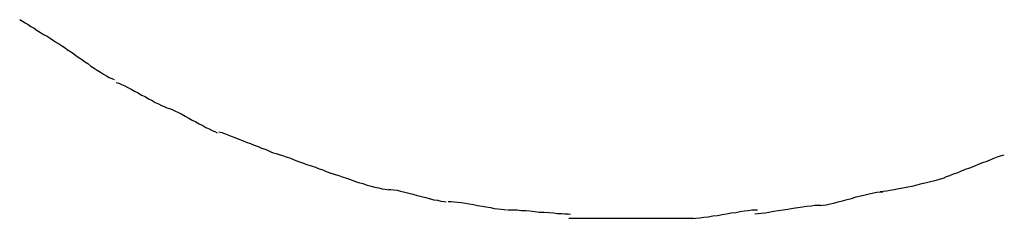
# Model space of a CAD drawing. Extents: x -25.8 to 25.8, y -44.5 to 44.5.
# Drawn here: x -24.8 to -24.2, y -11.1 to -11 of the extents above; entities that cross this region are included whole.
import ezdxf

# ---------------------------------------------------------------- set-up
doc = ezdxf.new("R2010")
doc.units = 0
doc.layers.get('0').update_dxf_attribs({"linetype": 'CONTINUOUS'})

msp = doc.modelspace()

# ---------------------------------------------------------------- linework, layer by layer
at = {"color": 0}
for points in [[(-24.7747, -11.0258), (-24.7747, -11.0258), (-24.7731, -11.0267), (-24.7716, -11.0276), (-24.7698, -11.0285), (-24.7683, -11.0297), (-24.7665, -11.0307), (-24.7647, -11.0319), (-24.7629, -11.0331), (-24.7611, -11.0343), (-24.7591, -11.0352), (-24.7573, -11.0364), (-24.7555, -11.0376), (-24.7538, -11.0388), (-24.752, -11.0397), (-24.7504, -11.0409), (-24.7489, -11.0418), (-24.7476, -11.043)], [(-24.7747, -11.0258), (-24.7747, -11.0258), (-24.7731, -11.0267), (-24.7716, -11.0276), (-24.7698, -11.0285), (-24.7683, -11.0297), (-24.7665, -11.0307), (-24.7647, -11.0319), (-24.7629, -11.0331), (-24.7611, -11.0343), (-24.7591, -11.0352), (-24.7573, -11.0364), (-24.7555, -11.0376), (-24.7538, -11.0388), (-24.752, -11.0397), (-24.7504, -11.0409), (-24.7489, -11.0418), (-24.7476, -11.043)], [(-24.7478, -11.0429), (-24.7478, -11.0429), (-24.7462, -11.0438), (-24.7447, -11.0448), (-24.7429, -11.046), (-24.7414, -11.0472), (-24.7396, -11.0484), (-24.7378, -11.0496), (-24.736, -11.0508), (-24.7343, -11.0523), (-24.7324, -11.0535), (-24.7306, -11.0547), (-24.7288, -11.0557), (-24.7271, -11.0569), (-24.7253, -11.0578), (-24.7238, -11.0587), (-24.7223, -11.0593), (-24.721, -11.06)], [(-24.7478, -11.0429), (-24.7478, -11.0429), (-24.7462, -11.0438), (-24.7447, -11.0448), (-24.7429, -11.046), (-24.7414, -11.0472), (-24.7396, -11.0484), (-24.7378, -11.0496), (-24.736, -11.0508), (-24.7343, -11.0523), (-24.7324, -11.0535), (-24.7306, -11.0547), (-24.7288, -11.0557), (-24.7271, -11.0569), (-24.7253, -11.0578), (-24.7238, -11.0587), (-24.7223, -11.0593), (-24.721, -11.06)], [(-24.7199, -11.0616), (-24.7199, -11.0616), (-24.7183, -11.0621), (-24.7168, -11.0627), (-24.715, -11.0635), (-24.7133, -11.0645), (-24.7113, -11.0654), (-24.7094, -11.0665), (-24.7073, -11.0676), (-24.7055, -11.0688), (-24.7034, -11.0697), (-24.7014, -11.0709), (-24.6994, -11.0719), (-24.6976, -11.073), (-24.6957, -11.0738), (-24.694, -11.0747), (-24.6925, -11.0753), (-24.6911, -11.076)], [(-24.7199, -11.0616), (-24.7199, -11.0616), (-24.7183, -11.0621), (-24.7168, -11.0627), (-24.715, -11.0635), (-24.7133, -11.0645), (-24.7113, -11.0654), (-24.7094, -11.0665), (-24.7073, -11.0676), (-24.7055, -11.0688), (-24.7034, -11.0697), (-24.7014, -11.0709), (-24.6994, -11.0719), (-24.6976, -11.073), (-24.6957, -11.0738), (-24.694, -11.0747), (-24.6925, -11.0753), (-24.6911, -11.076)], [(-24.6911, -11.076), (-24.6911, -11.076), (-24.6895, -11.0765), (-24.688, -11.0771), (-24.6862, -11.0779), (-24.6845, -11.0788), (-24.6825, -11.0797), (-24.6806, -11.0808), (-24.6785, -11.0819), (-24.6767, -11.0831), (-24.6746, -11.084), (-24.6726, -11.0852), (-24.6706, -11.0862), (-24.6688, -11.0873), (-24.667, -11.0881), (-24.6653, -11.089), (-24.6638, -11.0896), (-24.6625, -11.0903)], [(-24.6911, -11.076), (-24.6911, -11.076), (-24.6895, -11.0765), (-24.688, -11.0771), (-24.6862, -11.0779), (-24.6845, -11.0788), (-24.6825, -11.0797), (-24.6806, -11.0808), (-24.6785, -11.0819), (-24.6767, -11.0831), (-24.6746, -11.084), (-24.6726, -11.0852), (-24.6706, -11.0862), (-24.6688, -11.0873), (-24.667, -11.0881), (-24.6653, -11.089), (-24.6638, -11.0896), (-24.6625, -11.0903)], [(-24.6614, -11.0898), (-24.6614, -11.0898), (-24.6598, -11.0902), (-24.6582, -11.0908), (-24.6563, -11.0914), (-24.6545, -11.0922), (-24.6523, -11.093), (-24.6502, -11.0939), (-24.648, -11.0948), (-24.6459, -11.0957), (-24.6435, -11.0965), (-24.6414, -11.0974), (-24.6392, -11.0982), (-24.6372, -11.0991), (-24.6352, -11.0997), (-24.6335, -11.1005), (-24.6319, -11.1011), (-24.6306, -11.1017)], [(-24.6614, -11.0898), (-24.6614, -11.0898), (-24.6598, -11.0902), (-24.6582, -11.0908), (-24.6563, -11.0914), (-24.6545, -11.0922), (-24.6523, -11.093), (-24.6502, -11.0939), (-24.648, -11.0948), (-24.6459, -11.0957), (-24.6435, -11.0965), (-24.6414, -11.0974), (-24.6392, -11.0982), (-24.6372, -11.0991), (-24.6352, -11.0997), (-24.6335, -11.1005), (-24.6319, -11.1011), (-24.6306, -11.1017)], [(-24.6305, -11.1017), (-24.6305, -11.1017), (-24.6289, -11.1021), (-24.6272, -11.1027), (-24.6252, -11.1033), (-24.6232, -11.1041), (-24.6208, -11.1048), (-24.6186, -11.1057), (-24.6162, -11.1066), (-24.6139, -11.1075), (-24.6114, -11.1083), (-24.609, -11.1092), (-24.6066, -11.11), (-24.6045, -11.1109), (-24.6024, -11.1115), (-24.6005, -11.1123), (-24.5988, -11.1129), (-24.5975, -11.1135)], [(-24.6305, -11.1017), (-24.6305, -11.1017), (-24.6289, -11.1021), (-24.6272, -11.1027), (-24.6252, -11.1033), (-24.6232, -11.1041), (-24.6208, -11.1048), (-24.6186, -11.1057), (-24.6162, -11.1066), (-24.6139, -11.1075), (-24.6114, -11.1083), (-24.609, -11.1092), (-24.6066, -11.11), (-24.6045, -11.1109), (-24.6024, -11.1115), (-24.6005, -11.1123), (-24.5988, -11.1129), (-24.5975, -11.1135)], [(-24.2494, -11.1161), (-24.2494, -11.1161), (-24.2477, -11.1153), (-24.2459, -11.1147), (-24.2438, -11.1138), (-24.2417, -11.1131), (-24.2393, -11.112), (-24.2369, -11.1111), (-24.2345, -11.1102), (-24.2321, -11.1093), (-24.2295, -11.1082), (-24.2271, -11.1073), (-24.2247, -11.1064), (-24.2225, -11.1055), (-24.2203, -11.1046), (-24.2183, -11.1039), (-24.2164, -11.1033), (-24.2149, -11.1028)], [(-24.2494, -11.1161), (-24.2494, -11.1161), (-24.2477, -11.1153), (-24.2459, -11.1147), (-24.2438, -11.1138), (-24.2417, -11.1131), (-24.2393, -11.112), (-24.2369, -11.1111), (-24.2345, -11.1102), (-24.2321, -11.1093), (-24.2295, -11.1082), (-24.2271, -11.1073), (-24.2247, -11.1064), (-24.2225, -11.1055), (-24.2203, -11.1046), (-24.2183, -11.1039), (-24.2164, -11.1033), (-24.2149, -11.1028)], [(-24.5986, -11.1132), (-24.5986, -11.1132), (-24.597, -11.1135), (-24.5953, -11.1141), (-24.5933, -11.1147), (-24.5913, -11.1155), (-24.5889, -11.1161), (-24.5867, -11.117), (-24.5843, -11.1178), (-24.582, -11.1187), (-24.5796, -11.1193), (-24.5772, -11.1201), (-24.5748, -11.1207), (-24.5727, -11.1214), (-24.5706, -11.1217), (-24.5687, -11.1222), (-24.567, -11.1224), (-24.5657, -11.1226)], [(-24.5986, -11.1132), (-24.5986, -11.1132), (-24.597, -11.1135), (-24.5953, -11.1141), (-24.5933, -11.1147), (-24.5913, -11.1155), (-24.5889, -11.1161), (-24.5867, -11.117), (-24.5843, -11.1178), (-24.582, -11.1187), (-24.5796, -11.1193), (-24.5772, -11.1201), (-24.5748, -11.1207), (-24.5727, -11.1214), (-24.5706, -11.1217), (-24.5687, -11.1222), (-24.567, -11.1224), (-24.5657, -11.1226)], [(-24.2855, -11.1237), (-24.2855, -11.1237), (-24.2838, -11.1235), (-24.2819, -11.1234), (-24.2797, -11.123), (-24.2775, -11.1227), (-24.2749, -11.1221), (-24.2725, -11.1217), (-24.2698, -11.1211), (-24.2672, -11.1207), (-24.2645, -11.1199), (-24.2618, -11.1193), (-24.2592, -11.1187), (-24.2568, -11.1181), (-24.2544, -11.1175), (-24.2524, -11.1169), (-24.2505, -11.1163), (-24.2491, -11.1159)], [(-24.2855, -11.1237), (-24.2855, -11.1237), (-24.2838, -11.1235), (-24.2819, -11.1234), (-24.2797, -11.123), (-24.2775, -11.1227), (-24.2749, -11.1221), (-24.2725, -11.1217), (-24.2698, -11.1211), (-24.2672, -11.1207), (-24.2645, -11.1199), (-24.2618, -11.1193), (-24.2592, -11.1187), (-24.2568, -11.1181), (-24.2544, -11.1175), (-24.2524, -11.1169), (-24.2505, -11.1163), (-24.2491, -11.1159)], [(-24.5653, -11.1226), (-24.5653, -11.1226), (-24.5637, -11.1226), (-24.562, -11.1228), (-24.56, -11.1231), (-24.5581, -11.1236), (-24.5557, -11.1241), (-24.5535, -11.1247), (-24.5511, -11.1253), (-24.5488, -11.1261), (-24.5462, -11.1267), (-24.5438, -11.1273), (-24.5414, -11.1279), (-24.5393, -11.1285), (-24.5372, -11.1288), (-24.5353, -11.1293), (-24.5336, -11.1295), (-24.5323, -11.1297)], [(-24.5653, -11.1226), (-24.5653, -11.1226), (-24.5637, -11.1226), (-24.562, -11.1228), (-24.56, -11.1231), (-24.5581, -11.1236), (-24.5557, -11.1241), (-24.5535, -11.1247), (-24.5511, -11.1253), (-24.5488, -11.1261), (-24.5462, -11.1267), (-24.5438, -11.1273), (-24.5414, -11.1279), (-24.5393, -11.1285), (-24.5372, -11.1288), (-24.5353, -11.1293), (-24.5336, -11.1295), (-24.5323, -11.1297)], [(-24.3197, -11.1317), (-24.3197, -11.1317), (-24.318, -11.1315), (-24.3161, -11.1313), (-24.314, -11.1308), (-24.3119, -11.1304), (-24.3093, -11.1297), (-24.3069, -11.1291), (-24.3042, -11.1284), (-24.3018, -11.1278), (-24.2991, -11.1269), (-24.2965, -11.1263), (-24.294, -11.1256), (-24.2917, -11.1251), (-24.2893, -11.1245), (-24.2873, -11.1242), (-24.2854, -11.124), (-24.284, -11.124)], [(-24.3197, -11.1317), (-24.3197, -11.1317), (-24.318, -11.1315), (-24.3161, -11.1313), (-24.314, -11.1308), (-24.3119, -11.1304), (-24.3093, -11.1297), (-24.3069, -11.1291), (-24.3042, -11.1284), (-24.3018, -11.1278), (-24.2991, -11.1269), (-24.2965, -11.1263), (-24.294, -11.1256), (-24.2917, -11.1251), (-24.2893, -11.1245), (-24.2873, -11.1242), (-24.2854, -11.124), (-24.284, -11.124)], [(-24.531, -11.1295), (-24.531, -11.1295), (-24.5294, -11.1295), (-24.5277, -11.1296), (-24.5257, -11.1298), (-24.5237, -11.1301), (-24.5213, -11.1304), (-24.5191, -11.1309), (-24.5167, -11.1312), (-24.5144, -11.1318), (-24.5118, -11.1321), (-24.5094, -11.1326), (-24.507, -11.1329), (-24.5049, -11.1334), (-24.5028, -11.1336), (-24.5009, -11.1339), (-24.4992, -11.134), (-24.4979, -11.1342)], [(-24.531, -11.1295), (-24.531, -11.1295), (-24.5294, -11.1295), (-24.5277, -11.1296), (-24.5257, -11.1298), (-24.5237, -11.1301), (-24.5213, -11.1304), (-24.5191, -11.1309), (-24.5167, -11.1312), (-24.5144, -11.1318), (-24.5118, -11.1321), (-24.5094, -11.1326), (-24.507, -11.1329), (-24.5049, -11.1334), (-24.5028, -11.1336), (-24.5009, -11.1339), (-24.4992, -11.134), (-24.4979, -11.1342)], [(-24.4973, -11.1343), (-24.4973, -11.1343), (-24.4957, -11.1343), (-24.4939, -11.1343), (-24.4918, -11.1343), (-24.4896, -11.1346), (-24.487, -11.1346), (-24.4846, -11.1349), (-24.4819, -11.1352), (-24.4793, -11.1355), (-24.4766, -11.1355), (-24.4739, -11.1358), (-24.4713, -11.136), (-24.469, -11.1363), (-24.4667, -11.1363), (-24.4647, -11.1365), (-24.4629, -11.1365), (-24.4616, -11.1367)], [(-24.4973, -11.1343), (-24.4973, -11.1343), (-24.4957, -11.1343), (-24.4939, -11.1343), (-24.4918, -11.1343), (-24.4896, -11.1346), (-24.487, -11.1346), (-24.4846, -11.1349), (-24.4819, -11.1352), (-24.4793, -11.1355), (-24.4766, -11.1355), (-24.4739, -11.1358), (-24.4713, -11.136), (-24.469, -11.1363), (-24.4667, -11.1363), (-24.4647, -11.1365), (-24.4629, -11.1365), (-24.4616, -11.1367)], [(-24.3923, -11.1391), (-24.3923, -11.1391), (-24.3902, -11.1389), (-24.3881, -11.1388), (-24.3857, -11.1385), (-24.3833, -11.1382), (-24.3806, -11.1377), (-24.378, -11.1374), (-24.3753, -11.1369), (-24.3728, -11.1366), (-24.3701, -11.136), (-24.3675, -11.1357), (-24.365, -11.1352), (-24.3627, -11.1349), (-24.3605, -11.1346), (-24.3585, -11.1343), (-24.3567, -11.1342), (-24.3553, -11.1342)], [(-24.3923, -11.1391), (-24.3923, -11.1391), (-24.3902, -11.1389), (-24.3881, -11.1388), (-24.3857, -11.1385), (-24.3833, -11.1382), (-24.3806, -11.1377), (-24.378, -11.1374), (-24.3753, -11.1369), (-24.3728, -11.1366), (-24.3701, -11.136), (-24.3675, -11.1357), (-24.365, -11.1352), (-24.3627, -11.1349), (-24.3605, -11.1346), (-24.3585, -11.1343), (-24.3567, -11.1342), (-24.3553, -11.1342)], [(-24.3568, -11.1365), (-24.3568, -11.1365), (-24.3551, -11.1363), (-24.3532, -11.1362), (-24.3509, -11.1359), (-24.3487, -11.1356), (-24.346, -11.135), (-24.3434, -11.1347), (-24.3407, -11.1342), (-24.338, -11.1339), (-24.335, -11.1333), (-24.3323, -11.133), (-24.3296, -11.1325), (-24.3271, -11.1322), (-24.3247, -11.1319), (-24.3226, -11.1316), (-24.3207, -11.1315), (-24.3192, -11.1315)], [(-24.3568, -11.1365), (-24.3568, -11.1365), (-24.3551, -11.1363), (-24.3532, -11.1362), (-24.3509, -11.1359), (-24.3487, -11.1356), (-24.346, -11.135), (-24.3434, -11.1347), (-24.3407, -11.1342), (-24.338, -11.1339), (-24.335, -11.1333), (-24.3323, -11.133), (-24.3296, -11.1325), (-24.3271, -11.1322), (-24.3247, -11.1319), (-24.3226, -11.1316), (-24.3207, -11.1315), (-24.3192, -11.1315)], [(-24.4624, -11.139), (-24.4624, -11.139), (-24.4604, -11.139), (-24.4584, -11.139), (-24.4561, -11.139), (-24.454, -11.139), (-24.4516, -11.139), (-24.4492, -11.139), (-24.4468, -11.139), (-24.4444, -11.139), (-24.4418, -11.139), (-24.4394, -11.139), (-24.437, -11.139), (-24.4347, -11.139), (-24.4323, -11.139), (-24.4302, -11.139), (-24.4282, -11.139), (-24.4264, -11.139)], [(-24.4624, -11.139), (-24.4624, -11.139), (-24.4604, -11.139), (-24.4584, -11.139), (-24.4561, -11.139), (-24.454, -11.139), (-24.4516, -11.139), (-24.4492, -11.139), (-24.4468, -11.139), (-24.4444, -11.139), (-24.4418, -11.139), (-24.4394, -11.139), (-24.437, -11.139), (-24.4347, -11.139), (-24.4323, -11.139), (-24.4302, -11.139), (-24.4282, -11.139), (-24.4264, -11.139)], [(-24.4281, -11.139), (-24.4281, -11.139), (-24.4279, -11.139), (-24.4278, -11.139), (-24.4275, -11.139), (-24.4272, -11.139), (-24.4267, -11.139), (-24.4264, -11.139), (-24.4259, -11.139), (-24.4256, -11.139), (-24.425, -11.139), (-24.4247, -11.139), (-24.4242, -11.139), (-24.4239, -11.139), (-24.4236, -11.139), (-24.4233, -11.139), (-24.4232, -11.139), (-24.4232, -11.139), (-24.4232, -11.139), (-24.4211, -11.139), (-24.4193, -11.139), (-24.4172, -11.139), (-24.4154, -11.139), (-24.4133, -11.139), (-24.4112, -11.139), (-24.4091, -11.139), (-24.4073, -11.139), (-24.4052, -11.139), (-24.4031, -11.139), (-24.401, -11.139), (-24.3991, -11.139), (-24.397, -11.139), (-24.3952, -11.139), (-24.3934, -11.139), (-24.3916, -11.139)], [(-24.4281, -11.139), (-24.4281, -11.139), (-24.4279, -11.139), (-24.4278, -11.139), (-24.4275, -11.139), (-24.4272, -11.139), (-24.4267, -11.139), (-24.4264, -11.139), (-24.4259, -11.139), (-24.4256, -11.139), (-24.425, -11.139), (-24.4247, -11.139), (-24.4242, -11.139), (-24.4239, -11.139), (-24.4236, -11.139), (-24.4233, -11.139), (-24.4232, -11.139), (-24.4232, -11.139), (-24.4232, -11.139), (-24.4211, -11.139), (-24.4193, -11.139), (-24.4172, -11.139), (-24.4154, -11.139), (-24.4133, -11.139), (-24.4112, -11.139), (-24.4091, -11.139), (-24.4073, -11.139), (-24.4052, -11.139), (-24.4031, -11.139), (-24.401, -11.139), (-24.3991, -11.139), (-24.397, -11.139), (-24.3952, -11.139), (-24.3934, -11.139), (-24.3916, -11.139)]]:
    msp.add_lwpolyline(points, dxfattribs=at)

doc.saveas('drawing.dxf')
